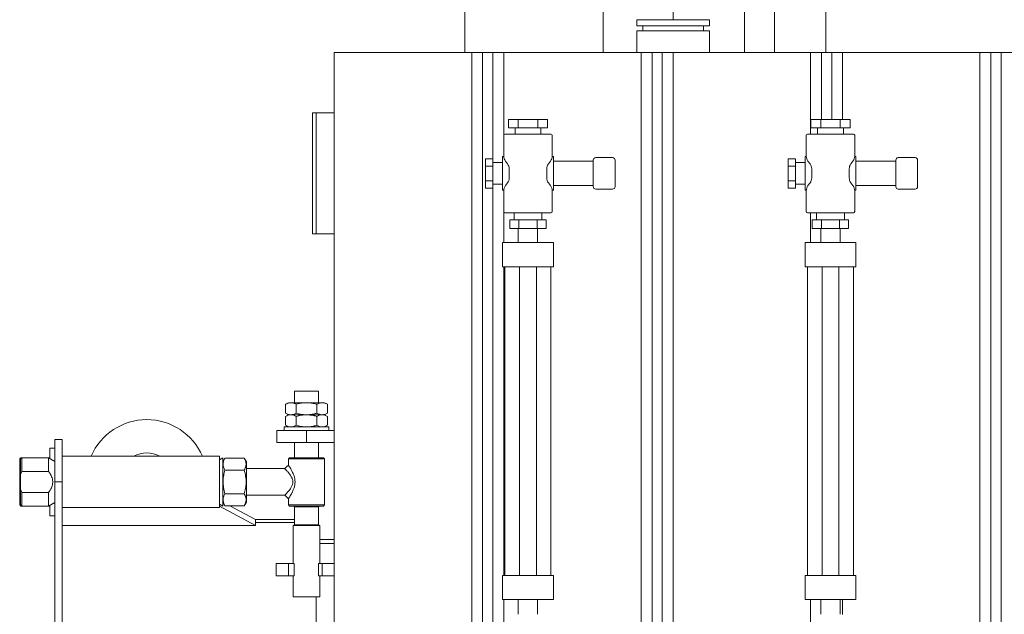
# Model space of a CAD drawing. Units: millimetres. Extents: x 27 to 6977, y 99 to 4523.
# Drawn here: x 2566 to 3379, y 3277 to 3769 of the extents above; entities that cross this region are included whole.
import ezdxf

# ---------------------------------------------------------------- set-up
doc = ezdxf.new("R2010")
doc.units = ezdxf.units.MM
doc.layers.add('AM', color=252, linetype='Continuous', lineweight=9)
doc.layers.add('AM_0', color=7, linetype='Continuous', lineweight=15)

# ---------------------------------------------------------------- blocks, each defined once
blk = doc.blocks.new('L-SIXEN 350')
at = {"layer": 'AM'}
for p, q in [((-516.46, 798.07), (-516.46, 1340)), ((-507.46, 794.51), (-507.46, 1340)), ((-499, 1249), (-499, 1340)), ((-490, 1271.5), (-490, 1340)), ((-376.46, 503.63), (-376.46, 1340)), ((-367.46, 503.63), (-367.46, 1340)), ((-359, 503.63), (-359, 1340)), ((-350, 503.63), (-350, 1340)), ((-236.46, 1272.5), (-236.46, 1340)), ((-227.46, 1284.5), (-227.46, 1340)), ((-219, 1284.5), (-219, 1340)), ((-210, 1284.5), (-210, 1340)), ((-96.46, 185.66), (-96.46, 1340)), ((-87.46, 226.22), (-87.46, 1340)), ((-79, 120), (-79, 1340)), ((-490, 1254), (-490, 1254.33)), ((-499, 839), (-499, 1231)), ((-490, 1225.67), (-490, 1226)), ((-490, 1182.75), (-490, 1208.5)), ((-236.46, 1182.75), (-236.46, 1207.5)), ((-490, 907.75), (-490, 1162.75)), ((-490, 861.5), (-490, 887.75)), ((-236.46, 862.5), (-236.46, 887.75)), ((-210, 875.5), (-210, 887.75))]:
    blk.add_line(p, q, dxfattribs=at)
at = {"layer": 'AM_0'}
for p, q in [((-522.15, 1445), (-522.15, 1340)), ((-407.85, 1340), (-407.85, 1445)), ((-266.2, 1419), (-266.2, 1340)), ((-223.8, 1340), (-223.8, 1419)), ((-291.17, 1413), (-291.17, 1340)), ((-350, 1367), (-350, 1394.44)), ((-380, 1367), (-380, 1362)), ((-350, 1367), (-380, 1367)), ((-320, 1367), (-350, 1367)), ((-320, 1362), (-320, 1367)), ((-350, 1362), (-380, 1362)), ((-375, 1362), (-375, 1357.7)), ((-320, 1362), (-350, 1362)), ((-325, 1357.7), (-325, 1362)), ((-380.15, 1357.7), (-380.15, 1340)), ((-350, 1357.7), (-380.15, 1357.7)), ((-319.85, 1357.7), (-350, 1357.7)), ((-319.85, 1340), (-319.85, 1357.7)), ((-630, 752.5), (-630, 1340)), ((285.76, 1340), (-630, 1340)), ((-648, 1290), (-648, 1190)), ((-648, 1290), (-645, 1290)), ((-645, 1290), (-645, 1190)), ((-630, 1290), (-645, 1290)), ((-478.08, 1284.5), (-486.17, 1284.5)), ((-486.17, 1284.5), (-486.17, 1277.5)), ((-486.17, 1277.5), (-478.08, 1277.5)), ((-480.65, 1272.5), (-480.65, 1277.5)), ((-461.92, 1284.5), (-478.08, 1284.5)), ((-478.08, 1284.5), (-478.08, 1277.5)), ((-478.08, 1277.5), (-461.92, 1277.5)), ((-461.92, 1284.5), (-461.92, 1277.5)), ((-453.83, 1284.5), (-461.92, 1284.5)), ((-461.92, 1277.5), (-453.83, 1277.5)), ((-459.35, 1272.5), (-459.35, 1277.5)), ((-453.83, 1284.5), (-453.83, 1277.5)), ((-228.08, 1284.5), (-236.17, 1284.5)), ((-236.17, 1284.5), (-236.17, 1277.5)), ((-236.17, 1277.5), (-228.08, 1277.5)), ((-230.65, 1272.5), (-230.65, 1277.5)), ((-211.92, 1284.5), (-228.08, 1284.5)), ((-228.08, 1284.5), (-228.08, 1277.5)), ((-228.08, 1277.5), (-211.92, 1277.5)), ((-211.92, 1284.5), (-211.92, 1277.5)), ((-203.83, 1284.5), (-211.92, 1284.5)), ((-211.92, 1277.5), (-203.83, 1277.5)), ((-209.35, 1272.5), (-209.35, 1277.5)), ((-203.83, 1284.5), (-203.83, 1277.5)), ((-490, 1254.33), (-490, 1271.5)), ((-451, 1272.5), (-489, 1272.5)), ((-450, 1254.33), (-450, 1271.5)), ((-240, 1254.33), (-240, 1271.5)), ((-201, 1272.5), (-239, 1272.5)), ((-200, 1254.33), (-200, 1271.5)), ((-489.99, 1254), (-491, 1254)), ((-491, 1254), (-491, 1226)), ((-449, 1254), (-450.01, 1254)), ((-449, 1254), (-449, 1250)), ((-239.99, 1254), (-241, 1254)), ((-241, 1254), (-241, 1226)), ((-199, 1254), (-200.01, 1254)), ((-199, 1254), (-199, 1250)), ((-505, 1252.12), (-505, 1246.06)), ((-505, 1252.12), (-499, 1252.12)), ((-505, 1246.06), (-505, 1233.94)), ((-505, 1246.06), (-499, 1246.06)), ((-499, 1246.06), (-499, 1252.12)), ((-499, 1249), (-491, 1249)), ((-499, 1233.94), (-499, 1246.06)), ((-486.9, 1247.87), (-488.6, 1250.13)), ((-453.1, 1247.87), (-451.4, 1250.13)), ((-416, 1250), (-449, 1250)), ((-449, 1250), (-449, 1246.3)), ((-449, 1246.3), (-449, 1233.7)), ((-416, 1251), (-416, 1229)), ((-400, 1253), (-414, 1253)), ((-398, 1229), (-398, 1251)), ((-255, 1252.12), (-255, 1246.06)), ((-255, 1252.12), (-249, 1252.12)), ((-255, 1246.06), (-255, 1233.94)), ((-255, 1246.06), (-249, 1246.06)), ((-249, 1246.06), (-249, 1252.12)), ((-249, 1249), (-241, 1249)), ((-249, 1233.94), (-249, 1246.06)), ((-236.9, 1247.87), (-238.6, 1250.13)), ((-203.1, 1247.87), (-201.4, 1250.13)), ((-166, 1250), (-199, 1250)), ((-199, 1250), (-199, 1246.3)), ((-199, 1246.3), (-199, 1233.7)), ((-166, 1251), (-166, 1229)), ((-150, 1253), (-164, 1253)), ((-148, 1229), (-148, 1251)), ((-485.5, 1236.33), (-485.5, 1243.67)), ((-454.5, 1236.33), (-454.5, 1243.67)), ((-235.5, 1236.33), (-235.5, 1243.67)), ((-204.5, 1236.33), (-204.5, 1243.67)), ((-505, 1233.94), (-505, 1227.88)), ((-505, 1233.94), (-499, 1233.94)), ((-499, 1227.88), (-499, 1233.94)), ((-499, 1231), (-491, 1231)), ((-486.9, 1232.13), (-488.6, 1229.87)), ((-453.1, 1232.13), (-451.4, 1229.87)), ((-449, 1233.7), (-449, 1230)), ((-449, 1230), (-449, 1226)), ((-449, 1230), (-416, 1230)), ((-255, 1233.94), (-255, 1227.88)), ((-255, 1233.94), (-249, 1233.94)), ((-249, 1227.88), (-249, 1233.94)), ((-249, 1231), (-241, 1231)), ((-236.9, 1232.13), (-238.6, 1229.87)), ((-203.1, 1232.13), (-201.4, 1229.87)), ((-199, 1233.7), (-199, 1230)), ((-199, 1230), (-199, 1226)), ((-199, 1230), (-166, 1230)), ((-505, 1227.88), (-499, 1227.88)), ((-489.99, 1226), (-491, 1226)), ((-490, 1208.5), (-490, 1225.67)), ((-449, 1226), (-450.01, 1226)), ((-450, 1208.5), (-450, 1225.67)), ((-414, 1227), (-400, 1227)), ((-255, 1227.88), (-249, 1227.88)), ((-239.99, 1226), (-241, 1226)), ((-240, 1208.5), (-240, 1225.67)), ((-199, 1226), (-200.01, 1226)), ((-200, 1208.5), (-200, 1225.67)), ((-164, 1227), (-150, 1227)), ((-489, 1207.5), (-451, 1207.5)), ((-481.5, 1201.5), (-481.5, 1207.5)), ((-458.5, 1201.5), (-458.5, 1207.5)), ((-239, 1207.5), (-201, 1207.5)), ((-231.5, 1201.5), (-231.5, 1207.5)), ((-208.5, 1201.5), (-208.5, 1207.5)), ((-477.51, 1201.5), (-485.01, 1201.5)), ((-485.01, 1194.5), (-485.01, 1201.5)), ((-462.49, 1201.5), (-477.51, 1201.5)), ((-477.51, 1194.5), (-477.51, 1201.5)), ((-462.49, 1194.5), (-462.49, 1201.5)), ((-454.99, 1201.5), (-462.49, 1201.5)), ((-454.99, 1194.5), (-454.99, 1201.5)), ((-227.51, 1201.5), (-235.01, 1201.5)), ((-235.01, 1194.5), (-235.01, 1201.5)), ((-212.49, 1201.5), (-227.51, 1201.5)), ((-227.51, 1194.5), (-227.51, 1201.5)), ((-212.49, 1194.5), (-212.49, 1201.5)), ((-204.99, 1201.5), (-212.49, 1201.5)), ((-204.99, 1194.5), (-204.99, 1201.5)), ((-648, 1190), (-645, 1190)), ((-645, 1190), (-630, 1190)), ((-485.01, 1194.5), (-477.51, 1194.5)), ((-478, 1182.75), (-478, 1194.75)), ((-477.51, 1194.5), (-462.49, 1194.5)), ((-462.49, 1194.5), (-454.99, 1194.5)), ((-462, 1182.75), (-462, 1194.75)), ((-235.01, 1194.5), (-227.51, 1194.5)), ((-228, 1182.75), (-228, 1194.75)), ((-227.51, 1194.5), (-212.49, 1194.5)), ((-212.49, 1194.5), (-204.99, 1194.5)), ((-212, 1182.75), (-212, 1194.75)), ((-491, 1182.75), (-487, 1182.75)), ((-491, 1182.75), (-491, 1162.75)), ((-453, 1182.75), (-487, 1182.75)), ((-453, 1182.75), (-449, 1182.75)), ((-449, 1182.75), (-449, 1162.75)), ((-241, 1182.75), (-237, 1182.75)), ((-241, 1182.75), (-241, 1162.75)), ((-203, 1182.75), (-237, 1182.75)), ((-203, 1182.75), (-199, 1182.75)), ((-199, 1182.75), (-199, 1162.75)), ((-487, 1162.75), (-491, 1162.75)), ((-489, 1162.75), (-489, 907.75)), ((-487, 1162.75), (-453, 1162.75)), ((-477, 1162.75), (-477, 907.75)), ((-463, 1162.75), (-463, 907.75)), ((-449, 1162.75), (-453, 1162.75)), ((-451, 1162.75), (-451, 907.75)), ((-237, 1162.75), (-241, 1162.75)), ((-239, 1162.75), (-239, 907.75)), ((-237, 1162.75), (-203, 1162.75)), ((-227, 1162.75), (-227, 907.75)), ((-213, 1162.75), (-213, 907.75)), ((-199, 1162.75), (-203, 1162.75)), ((-201, 1162.75), (-201, 907.75)), ((-663, 1060), (-663, 1050.5)), ((-663, 1060), (-643, 1060)), ((-643, 1050.5), (-643, 1060)), ((-668, 1050.5), (-670.32, 1049.16)), ((-665.99, 1050.5), (-668, 1050.5)), ((-653, 1050.5), (-665.99, 1050.5)), ((-653, 1050.5), (-640.01, 1050.5)), ((-638, 1050.5), (-640.01, 1050.5)), ((-635.68, 1049.16), (-638, 1050.5)), ((-670.32, 1041.84), (-670.32, 1049.16)), ((-670.32, 1041.84), (-668, 1040.5)), ((-661.66, 1041.84), (-661.66, 1049.16)), ((-644.34, 1041.84), (-644.34, 1049.16)), ((-638, 1040.5), (-635.68, 1041.84)), ((-635.68, 1041.84), (-635.68, 1049.16)), ((-668, 1040.5), (-670.32, 1039.16)), ((-670.32, 1031.84), (-670.32, 1039.16)), ((-665.99, 1040.5), (-668, 1040.5)), ((-653, 1040.5), (-665.99, 1040.5)), ((-661.66, 1031.84), (-661.66, 1039.16)), ((-653, 1040.5), (-640.01, 1040.5)), ((-644.34, 1031.84), (-644.34, 1039.16)), ((-638, 1040.5), (-640.01, 1040.5)), ((-635.68, 1039.16), (-638, 1040.5)), ((-635.68, 1031.84), (-635.68, 1039.16)), ((-677.45, 1027.5), (-677.45, 1017.5)), ((-677.45, 1027.5), (-653, 1027.5)), ((-671.5, 1030.5), (-671.5, 1027.5)), ((-671.5, 1030.5), (-634.5, 1030.5)), ((-670.32, 1031.84), (-668, 1030.5)), ((-653, 1027.5), (-653, 1017.5)), ((-653, 1027.5), (-630, 1027.5)), ((-638, 1030.5), (-635.68, 1031.84)), ((-634.5, 1027.5), (-634.5, 1030.5)), ((-861, 985), (-861, 1020)), ((-861, 1020), (-855, 1020)), ((-855, 1020), (-855, 985)), ((-677.45, 1017.5), (-653, 1017.5)), ((-663, 1017.5), (-663, 1005)), ((-653, 1017.5), (-630, 1017.5)), ((-643, 1005), (-643, 1017.5)), ((-861, 1013), (-865, 1013)), ((-865, 1004.33), (-865, 1013)), ((-889, 1005), (-890, 1004)), ((-890, 966), (-890, 1004)), ((-888.21, 1005), (-889.21, 1004)), ((-889.21, 991.08), (-889.21, 1004)), ((-888.21, 1005), (-889, 1005)), ((-889, 1005), (-889, 1004.21)), ((-866.17, 1005), (-888.21, 1005)), ((-888.21, 1005), (-888.21, 993.72)), ((-866, 1005), (-866.17, 1005)), ((-861, 1002.02), (-866.17, 1005)), ((-866.17, 993.72), (-866.17, 1005)), ((-865.77, 1004.77), (-866, 1005)), ((-866, 1004.9), (-866, 1005)), ((-725, 1006.2), (-855, 1006.2)), ((-725, 963.8), (-725, 1006.2)), ((-722.1, 1005), (-725, 1003.33)), ((-722.1, 1005), (-722.1, 965)), ((-720.37, 1004.63), (-722.1, 1001.62)), ((-720.37, 1004.63), (-704.44, 1004.63)), ((-702.7, 1001.62), (-704.44, 1004.63)), ((-702.7, 968.37), (-702.7, 1001.62)), ((-667, 1005), (-668, 1004)), ((-668, 1004), (-668, 999)), ((-638, 1004), (-668, 1004)), ((-667, 1005), (-639, 1005)), ((-638, 1004), (-639, 1005)), ((-638, 966), (-638, 1004)), ((-888.21, 993.72), (-889.21, 991.08)), ((-866.17, 993.72), (-888.21, 993.72)), ((-720.37, 994.81), (-704.44, 994.81)), ((-671, 996), (-702.7, 996)), ((-889.21, 991.08), (-889.21, 978.92)), ((-861, 985), (-861, 215)), ((-855, 985), (-861, 985)), ((-855, 985), (-855, 215)), ((-889.21, 966), (-889.21, 978.92)), ((-889.21, 978.92), (-888.21, 976.28)), ((-866.17, 976.28), (-888.21, 976.28)), ((-888.21, 976.28), (-888.21, 965)), ((-866.17, 965), (-866.17, 976.28)), ((-722.1, 968.37), (-720.37, 965.37)), ((-720.37, 975.19), (-704.44, 975.19)), ((-704.44, 965.37), (-702.7, 968.37)), ((-702.7, 974), (-671, 974)), ((-671, 974), (-668, 971)), ((-671, 974), (-668, 971)), ((-668, 971), (-668, 966)), ((-890, 966), (-889, 965)), ((-889.21, 966), (-888.21, 965)), ((-889, 965.79), (-889, 965)), ((-889, 965), (-888.21, 965)), ((-888.21, 965), (-866.17, 965)), ((-866.17, 965), (-861, 967.98)), ((-866.17, 965), (-866, 965)), ((-866, 965), (-865.77, 965.23)), ((-866, 965), (-866, 965.1)), ((-865, 965.67), (-865, 957)), ((-855, 963.8), (-725, 963.8)), ((-725, 966.67), (-722.1, 965)), ((-695, 949.02), (-725, 965.06)), ((-720.37, 965.37), (-704.44, 965.37)), ((-695, 953.94), (-716.37, 965.37)), ((-668, 966), (-667, 965)), ((-668, 966), (-638, 966)), ((-639, 965), (-667, 965)), ((-664, 965), (-663, 964.42)), ((-663, 964.42), (-663, 949.58)), ((-643, 964.42), (-663, 964.42)), ((-643, 964.42), (-642, 965)), ((-643, 949.58), (-643, 964.42)), ((-639, 965), (-638, 966)), ((-865, 957), (-861, 957)), ((-663, 954), (-695.12, 954)), ((-695, 953.94), (-695, 949.02)), ((-695, 949.02), (-855, 949.02)), ((-663, 951.48), (-695, 951.48)), ((-663, 949.58), (-664, 949)), ((-664, 949), (-664, 917.5)), ((-653, 949), (-664, 949)), ((-663, 949.58), (-653, 949.58)), ((-653, 949.58), (-643, 949.58)), ((-642, 949), (-653, 949)), ((-642, 949), (-643, 949.58)), ((-642, 917.5), (-642, 949)), ((-630, 937.5), (-642, 937.5)), ((-630, 934.24), (-642, 934.24)), ((-677.95, 917.5), (-677.95, 907.5)), ((-677.95, 917.5), (-667.83, 917.5)), ((-667.83, 917.5), (-667.83, 907.5)), ((-667.83, 917.5), (-663.05, 917.5)), ((-663.05, 917.5), (-663.05, 907.5)), ((-642.95, 917.5), (-642.95, 907.5)), ((-642.95, 917.5), (-639.95, 917.5)), ((-639.95, 917.5), (-639.95, 907.5)), ((-639.95, 917.5), (-630, 917.5)), ((-677.95, 907.5), (-667.83, 907.5)), ((-667.83, 907.5), (-663.05, 907.5)), ((-664, 907.5), (-664, 890)), ((-642.95, 907.5), (-639.95, 907.5)), ((-642, 890), (-642, 907.5)), ((-639.95, 907.5), (-630, 907.5)), ((-491, 907.75), (-487, 907.75)), ((-491, 907.75), (-491, 887.75)), ((-453, 907.75), (-487, 907.75)), ((-453, 907.75), (-449, 907.75)), ((-449, 907.75), (-449, 887.75)), ((-241, 907.75), (-237, 907.75)), ((-241, 907.75), (-241, 887.75)), ((-203, 907.75), (-237, 907.75)), ((-203, 907.75), (-199, 907.75)), ((-199, 907.75), (-199, 887.75)), ((-653, 890), (-664, 890)), ((-642, 890), (-653, 890)), ((-645, 890), (-645, 290)), ((-487, 887.75), (-491, 887.75)), ((-487, 887.75), (-453, 887.75)), ((-478, 887.75), (-478, 875.75)), ((-462, 887.75), (-462, 875.75)), ((-449, 887.75), (-453, 887.75)), ((-237, 887.75), (-241, 887.75)), ((-237, 887.75), (-203, 887.75)), ((-228, 887.75), (-228, 875.75)), ((-212, 887.75), (-212, 875.75)), ((-199, 887.75), (-203, 887.75))]:
    blk.add_line(p, q, dxfattribs=at)
at = {"layer": 'AM_0', "flags": 128}
blk.add_lwpolyline([(-668, 999), (-669.5, 997.5), (-671, 996)], dxfattribs=at)
blk.add_lwpolyline([(-668, 999), (-669.5, 997.5), (-671, 996)], dxfattribs=at)
at = {"layer": 'AM_0'}
for centre, radius, start, end in [((-489, 1271.5), 1, 90, 180), ((-451, 1271.5), 1, 0, 90), ((-239, 1271.5), 1, 90, 180), ((-201, 1271.5), 1, 0, 90), ((-483, 1254.33), 7, 180, 216.8699), ((-457, 1254.33), 7, 323.1301, 0), ((-233, 1254.33), 7, 180, 216.8699), ((-207, 1254.33), 7, 323.1301, 0), ((-492.5, 1243.67), 7, 0, 36.8699), ((-447.5, 1243.67), 7, 143.1301, 180), ((-414, 1251), 2, 90, 180), ((-400, 1251), 2, 0, 90), ((-242.5, 1243.67), 7, 0, 36.8699), ((-197.5, 1243.67), 7, 143.1301, 180), ((-164, 1251), 2, 90, 180), ((-150, 1251), 2, 0, 90), ((-483, 1225.67), 7, 143.1301, 180), ((-492.5, 1236.33), 7, 323.1301, 0), ((-447.5, 1236.33), 7, 180, 216.8699), ((-457, 1225.67), 7, 0, 36.8699), ((-414, 1229), 2, 180, 270), ((-400, 1229), 2, 270, 0), ((-233, 1225.67), 7, 143.1301, 180), ((-242.5, 1236.33), 7, 323.1301, 0), ((-197.5, 1236.33), 7, 180, 216.8699), ((-207, 1225.67), 7, 0, 36.8699), ((-164, 1229), 2, 180, 270), ((-150, 1229), 2, 270, 0), ((-489, 1208.5), 1, 180, 270), ((-451, 1208.5), 1, 270, 0), ((-239, 1208.5), 1, 180, 270), ((-201, 1208.5), 1, 270, 0), ((-785, 986.5), 50, 23.20362, 156.79638), ((-785, 986.5), 22.5, 61.11079, 118.88921)]:
    blk.add_arc(centre, radius, start, end, dxfattribs=at)
for points, knots in [([(-665.99, 1050.5), (-666.09, 1050.5), (-666.87, 1050.49), (-668.34, 1050.19), (-669.65, 1049.51), (-670.32, 1049.16)], [0, 0, 0, 0, 0.070104, 0.530791, 1, 1, 1, 1]), ([(-661.66, 1049.16), (-662.36, 1049.53), (-663.78, 1050.29), (-665.25, 1050.43), (-665.99, 1050.5)], [0, 0, 0, 0, 0.495458, 1, 1, 1, 1]), ([(-661.66, 1049.16), (-660.93, 1049.36), (-659.16, 1049.84), (-656.27, 1050.38), (-654.1, 1050.46), (-653, 1050.5)], [0, 0, 0, 0, 0.257243, 0.62638, 1, 1, 1, 1]), ([(-653, 1050.5), (-652.21, 1050.48), (-650.36, 1050.43), (-647.45, 1049.99), (-645.38, 1049.44), (-644.34, 1049.16)], [0, 0, 0, 0, 0.268407, 0.632373, 1, 1, 1, 1]), ([(-640.01, 1050.5), (-640.11, 1050.5), (-640.89, 1050.49), (-642.36, 1050.19), (-643.67, 1049.51), (-644.34, 1049.16)], [0, 0, 0, 0, 0.070103, 0.530791, 1, 1, 1, 1]), ([(-635.68, 1049.16), (-636.38, 1049.53), (-637.8, 1050.29), (-639.27, 1050.43), (-640.01, 1050.5)], [0, 0, 0, 0, 0.495458, 1, 1, 1, 1]), ([(-665.99, 1040.5), (-666.09, 1040.5), (-666.87, 1040.51), (-668.34, 1040.81), (-669.65, 1041.49), (-670.32, 1041.84)], [0, 0, 0, 0, 0.070104, 0.530791, 1, 1, 1, 1]), ([(-661.66, 1041.84), (-662.36, 1041.47), (-663.78, 1040.71), (-665.25, 1040.57), (-665.99, 1040.5)], [0, 0, 0, 0, 0.495458, 1, 1, 1, 1]), ([(-661.66, 1041.84), (-660.93, 1041.64), (-659.16, 1041.16), (-656.27, 1040.62), (-654.1, 1040.54), (-653, 1040.5)], [0, 0, 0, 0, 0.257243, 0.62638, 1, 1, 1, 1]), ([(-653, 1040.5), (-652.21, 1040.52), (-650.36, 1040.57), (-647.45, 1041.01), (-645.38, 1041.56), (-644.34, 1041.84)], [0, 0, 0, 0, 0.268407, 0.632373, 1, 1, 1, 1]), ([(-640.01, 1040.5), (-640.11, 1040.5), (-640.89, 1040.51), (-642.36, 1040.81), (-643.67, 1041.49), (-644.34, 1041.84)], [0, 0, 0, 0, 0.070103, 0.530791, 1, 1, 1, 1]), ([(-635.68, 1041.84), (-636.38, 1041.47), (-637.8, 1040.71), (-639.27, 1040.57), (-640.01, 1040.5)], [0, 0, 0, 0, 0.495458, 1, 1, 1, 1]), ([(-665.99, 1040.5), (-666.09, 1040.5), (-666.87, 1040.49), (-668.34, 1040.19), (-669.65, 1039.51), (-670.32, 1039.16)], [0, 0, 0, 0, 0.070104, 0.530791, 1, 1, 1, 1]), ([(-661.66, 1039.16), (-662.36, 1039.53), (-663.78, 1040.29), (-665.25, 1040.43), (-665.99, 1040.5)], [0, 0, 0, 0, 0.495458, 1, 1, 1, 1]), ([(-661.66, 1039.16), (-660.93, 1039.36), (-659.16, 1039.84), (-656.27, 1040.38), (-654.1, 1040.46), (-653, 1040.5)], [0, 0, 0, 0, 0.257243, 0.62638, 1, 1, 1, 1]), ([(-653, 1040.5), (-652.21, 1040.48), (-650.36, 1040.43), (-647.45, 1039.99), (-645.38, 1039.44), (-644.34, 1039.16)], [0, 0, 0, 0, 0.268407, 0.632373, 1, 1, 1, 1]), ([(-640.01, 1040.5), (-640.11, 1040.5), (-640.89, 1040.49), (-642.36, 1040.19), (-643.67, 1039.51), (-644.34, 1039.16)], [0, 0, 0, 0, 0.070103, 0.530791, 1, 1, 1, 1]), ([(-635.68, 1039.16), (-636.38, 1039.53), (-637.8, 1040.29), (-639.27, 1040.43), (-640.01, 1040.5)], [0, 0, 0, 0, 0.495458, 1, 1, 1, 1]), ([(-665.99, 1030.5), (-666.09, 1030.5), (-666.87, 1030.51), (-668.34, 1030.81), (-669.65, 1031.49), (-670.32, 1031.84)], [0, 0, 0, 0, 0.070104, 0.530792, 1, 1, 1, 1]), ([(-661.66, 1031.84), (-662.36, 1031.47), (-663.78, 1030.71), (-665.25, 1030.57), (-665.99, 1030.5)], [0, 0, 0, 0, 0.495458, 1, 1, 1, 1]), ([(-661.66, 1031.84), (-660.93, 1031.64), (-659.16, 1031.16), (-656.27, 1030.62), (-654.1, 1030.54), (-653, 1030.5)], [0, 0, 0, 0, 0.257243, 0.62638, 1, 1, 1, 1]), ([(-653, 1030.5), (-652.21, 1030.52), (-650.36, 1030.57), (-647.45, 1031.01), (-645.38, 1031.56), (-644.34, 1031.84)], [0, 0, 0, 0, 0.268407, 0.632373, 1, 1, 1, 1]), ([(-640.01, 1030.5), (-640.11, 1030.5), (-640.89, 1030.51), (-642.36, 1030.81), (-643.67, 1031.49), (-644.34, 1031.84)], [0, 0, 0, 0, 0.070103, 0.530792, 1, 1, 1, 1]), ([(-635.68, 1031.84), (-636.38, 1031.47), (-637.8, 1030.71), (-639.27, 1030.57), (-640.01, 1030.5)], [0, 0, 0, 0, 0.495458, 1, 1, 1, 1]), ([(-720.37, 994.81), (-720.68, 995.4), (-721.3, 996.57), (-721.9, 998.59), (-721.93, 1000.89), (-721.27, 1002.98), (-720.59, 1004.21), (-720.37, 1004.63)], [0, 0, 0, 0, 0.181707, 0.364944, 0.614177, 0.870131, 1, 1, 1, 1]), ([(-704.44, 1004.63), (-704.21, 1004.21), (-703.55, 1003), (-702.87, 1000.91), (-702.9, 998.62), (-703.5, 996.57), (-704.12, 995.4), (-704.44, 994.81)], [0, 0, 0, 0, 0.1298698, 0.3794131, 0.6350543, 0.8166203, 1, 1, 1, 1]), ([(-866.17, 976.28), (-865.29, 977.56), (-863.74, 979.82), (-862.58, 983.64), (-862.73, 986.81), (-863.53, 989.32), (-864.6, 991.51), (-865.59, 992.91), (-866.17, 993.72)], [0, 0, 0, 0, 0.2420326, 0.4299679, 0.6183385, 0.7308099, 0.8434963, 1, 1, 1, 1]), ([(-720.37, 975.19), (-720.8, 976.89), (-721.69, 980.33), (-722.02, 985.44), (-721.54, 990.32), (-720.76, 993.31), (-720.37, 994.81)], [0, 0, 0, 0, 0.264609, 0.534956, 0.765347, 1, 1, 1, 1]), ([(-704.44, 994.81), (-704, 993.11), (-703.11, 989.67), (-702.79, 984.56), (-703.26, 979.68), (-704.04, 976.69), (-704.44, 975.19)], [0, 0, 0, 0, 0.26461, 0.534957, 0.765348, 1, 1, 1, 1]), ([(-671, 974), (-670.96, 974.04), (-670.89, 974.11), (-670.51, 974.49), (-670.12, 974.9), (-669.57, 975.48), (-668.85, 976.26), (-668.03, 977.21), (-667.17, 978.29), (-666.33, 979.42), (-665.41, 980.91), (-664.58, 982.74), (-664.19, 984.99), (-664.48, 986.67), (-664.87, 987.83), (-665.18, 988.58), (-665.65, 989.48), (-666.31, 990.54), (-667.13, 991.68), (-668.01, 992.76), (-668.84, 993.7), (-669.55, 994.49), (-670.27, 995.25), (-670.8, 995.81), (-671.07, 996.07), (-671, 996), (-671, 996)], [0, 0, 0, 0, 0.059254, 0.090259, 0.122464, 0.158744, 0.200727, 0.248542, 0.29107, 0.334074, 0.376267, 0.443239, 0.499588, 0.556038, 0.577124, 0.599517, 0.623313, 0.66296, 0.708073, 0.7508, 0.796804, 0.838929, 0.877331, 0.940525, 0.999729, 1, 1, 1, 1]), ([(-668, 999), (-668, 999), (-668.07, 999.1), (-667.83, 998.75), (-667.32, 997.93), (-666.47, 996.58), (-665.59, 995.04), (-664.77, 993.49), (-664.08, 992.03), (-663.32, 990.16), (-662.63, 987.82), (-662.33, 984.99), (-662.58, 982.66), (-663.02, 980.85), (-663.59, 979.15), (-664.42, 977.18), (-665.49, 975.14), (-666.48, 973.41), (-667.3, 972.09), (-667.88, 971.17), (-667.96, 971.06), (-668, 971)], [0, 0, 0, 0, 0.000006, 0.056608, 0.115747, 0.174611, 0.237055, 0.280397, 0.322838, 0.364824, 0.434716, 0.500259, 0.565694, 0.599849, 0.635538, 0.698826, 0.763434, 0.825551, 0.884322, 0.943322, 1, 1, 1, 1]), ([(-720.37, 965.37), (-720.8, 966.22), (-721.69, 967.94), (-722.02, 970.5), (-721.54, 972.94), (-720.76, 974.43), (-720.37, 975.19)], [0, 0, 0, 0, 0.264609, 0.534957, 0.765348, 1, 1, 1, 1]), ([(-704.44, 975.19), (-704, 974.33), (-703.11, 972.61), (-702.79, 970.06), (-703.26, 967.62), (-704.04, 966.12), (-704.44, 965.37)], [0, 0, 0, 0, 0.264609, 0.534957, 0.765348, 1, 1, 1, 1])]:
    blk.add_open_spline(points, degree=3, knots=knots, dxfattribs=at)

msp = doc.modelspace()

# ---------------------------------------------------------------- block references
msp.add_blockref('L-SIXEN 350', (3455.6, 2401.54))

doc.saveas('drawing.dxf')
